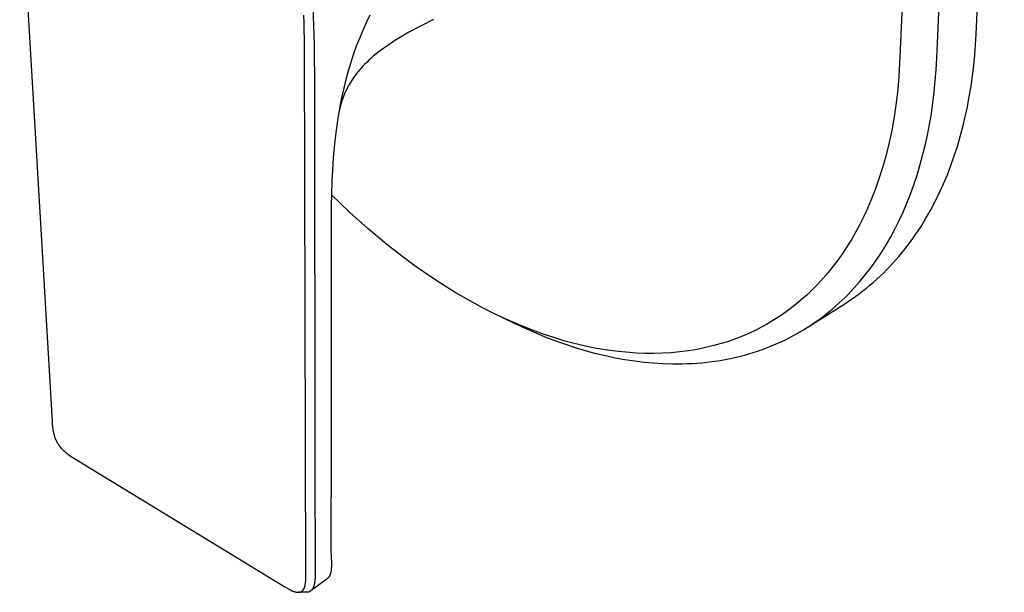
# Model space of a CAD drawing. Units: millimetres. Extents: x -170 to 170, y -243 to 243.
# Drawn here: x -170 to -67, y -243 to -183 of the extents above; entities that cross this region are included whole.
import ezdxf

# ---------------------------------------------------------------- set-up
doc = ezdxf.new("R2010")
doc.units = ezdxf.units.MM
doc.header["$MEASUREMENT"] = 0
doc.layers.add('Default', color=7, linetype='Continuous', true_color=0x000000)

msp = doc.modelspace()

# ---------------------------------------------------------------- linework, layer by layer
at = {"layer": 'Default', "color": 7, "true_color": 0xffffff}
for p, q in [((-70.19, -184.57), (-67.24, -123.37)), ((-74.32, -187.11), (-71.53, -125.61)), ((-170.46, -167.47), (-167.06, -225.21)), ((-77.73, -175.98), (-78.15, -186.23)), ((-139.75, -180.82), (-139.58, -185.59)), ((-140.65, -183.45), (-140.68, -182.59)), ((-133.74, -182.6), (-134.13, -183.4)), ((-140.6, -185.79), (-140.65, -183.45)), ((-134.13, -183.4), (-134.5, -184.2)), ((-127.08, -183.06), (-128.45, -183.75)), ((-134.5, -184.2), (-134.85, -185.02)), ((-130.18, -184.68), (-130.7, -184.99)), ((-129.65, -184.39), (-130.18, -184.68)), ((-128.45, -183.75), (-129.65, -184.39)), ((-70.25, -185.68), (-70.19, -184.57)), ((-140.47, -241.67), (-140.6, -185.79)), ((-139.58, -185.59), (-139.56, -190.37)), ((-134.85, -185.02), (-135.17, -185.84)), ((-131.77, -185.69), (-132.28, -186.04)), ((-131.24, -185.33), (-131.77, -185.69)), ((-130.7, -184.99), (-131.24, -185.33)), ((-70.34, -186.78), (-70.25, -185.68)), ((-135.49, -186.74), (-135.79, -187.65)), ((-135.17, -185.84), (-135.49, -186.74)), ((-133.09, -186.65), (-133.39, -186.9)), ((-132.78, -186.41), (-133.09, -186.65)), ((-132.28, -186.04), (-132.78, -186.41)), ((-78.15, -186.23), (-78.21, -187.62)), ((-70.45, -187.88), (-70.34, -186.78)), ((-135.79, -187.65), (-136.06, -188.56)), ((-134.3, -187.75), (-134.51, -187.97)), ((-134.08, -187.54), (-134.3, -187.75)), ((-133.86, -187.32), (-134.08, -187.54)), ((-133.68, -187.16), (-133.86, -187.32)), ((-133.39, -186.9), (-133.68, -187.16)), ((-78.21, -187.62), (-78.29, -188.99)), ((-74.39, -188.28), (-74.32, -187.11)), ((-136.06, -188.56), (-136.31, -189.48)), ((-135.24, -188.84), (-135.39, -189.05)), ((-135, -188.55), (-135.24, -188.84)), ((-134.76, -188.26), (-135, -188.55)), ((-134.51, -187.97), (-134.76, -188.26)), ((-74.48, -189.46), (-74.39, -188.28)), ((-70.58, -188.97), (-70.45, -187.88)), ((-136.31, -189.48), (-136.53, -190.37)), ((-135.86, -189.76), (-136, -190)), ((-135.68, -189.48), (-135.86, -189.76)), ((-135.54, -189.26), (-135.68, -189.48)), ((-135.39, -189.05), (-135.54, -189.26)), ((-78.29, -188.99), (-78.41, -190.36)), ((-74.59, -190.63), (-74.48, -189.46)), ((-70.73, -190.05), (-70.58, -188.97)), ((-139.56, -190.37), (-139.51, -229.2)), ((-136.53, -190.37), (-136.73, -191.27)), ((-136.36, -190.74), (-136.49, -191.03)), ((-136.25, -190.49), (-136.36, -190.74)), ((-136.13, -190.24), (-136.25, -190.49)), ((-136, -190), (-136.13, -190.24)), ((-78.41, -190.36), (-78.57, -191.8)), ((-74.73, -191.8), (-74.59, -190.63)), ((-70.91, -191.13), (-70.73, -190.05)), ((-136.73, -191.27), (-136.93, -192.33)), ((-136.76, -191.81), (-136.84, -192.09)), ((-136.68, -191.57), (-136.76, -191.81)), ((-136.6, -191.33), (-136.68, -191.57)), ((-136.49, -191.03), (-136.6, -191.33)), ((-78.57, -191.8), (-78.78, -193.24)), ((-74.89, -192.93), (-74.73, -191.8)), ((-71.11, -192.2), (-70.91, -191.13)), ((-136.93, -192.33), (-137.11, -193.39)), ((-137.03, -192.94), (-137.08, -193.22)), ((-136.98, -192.65), (-137.03, -192.94)), ((-136.91, -192.37), (-136.98, -192.65)), ((-136.84, -192.09), (-136.91, -192.37)), ((-75.08, -194.04), (-74.89, -192.93)), ((-71.34, -193.25), (-71.11, -192.2)), ((-137.11, -193.39), (-137.26, -194.42)), ((-78.78, -193.24), (-79.04, -194.67)), ((-75.3, -195.16), (-75.08, -194.04)), ((-71.59, -194.3), (-71.34, -193.25)), ((-137.26, -194.42), (-137.39, -195.45)), ((-79.04, -194.67), (-79.35, -196.1)), ((-71.86, -195.33), (-71.59, -194.3)), ((-137.39, -195.45), (-137.5, -196.48)), ((-79.35, -196.1), (-79.7, -197.51)), ((-75.54, -196.26), (-75.3, -195.16)), ((-72.16, -196.35), (-71.86, -195.33)), ((-137.5, -196.48), (-137.59, -197.51)), ((-75.8, -197.31), (-75.54, -196.26)), ((-72.49, -197.35), (-72.16, -196.35)), ((-137.59, -197.51), (-137.73, -200.06)), ((-79.7, -197.51), (-80.11, -198.9)), ((-76.08, -198.35), (-75.8, -197.31)), ((-72.84, -198.34), (-72.49, -197.35)), ((-80.11, -198.9), (-80.56, -200.29)), ((-76.39, -199.38), (-76.08, -198.35)), ((-73.21, -199.32), (-72.84, -198.34)), ((-137.73, -200.06), (-137.8, -202.62)), ((-76.73, -200.4), (-76.39, -199.38)), ((-73.61, -200.27), (-73.21, -199.32)), ((-80.87, -201.16), (-81.22, -202.02)), ((-80.56, -200.29), (-80.87, -201.16)), ((-77.08, -201.36), (-76.73, -200.4)), ((-74.48, -202.12), (-74.03, -201.2)), ((-74.03, -201.2), (-73.61, -200.27)), ((-135.9, -203.24), (-137.77, -201.45)), ((-81.22, -202.02), (-81.58, -202.88)), ((-77.45, -202.31), (-77.08, -201.36)), ((-74.95, -203.01), (-74.48, -202.12)), ((-137.8, -202.62), (-137.81, -205.18)), ((-133.96, -204.98), (-135.9, -203.24)), ((-81.58, -202.88), (-81.97, -203.72)), ((-78.28, -204.18), (-77.85, -203.25)), ((-77.85, -203.25), (-77.45, -202.31)), ((-75.45, -203.89), (-74.95, -203.01)), ((-81.97, -203.72), (-82.39, -204.55)), ((-78.72, -205.05), (-78.28, -204.18)), ((-75.97, -204.74), (-75.45, -203.89)), ((-137.81, -205.18), (-137.82, -228.12)), ((-131.96, -206.65), (-133.96, -204.98)), ((-82.8, -205.32), (-83.24, -206.08)), ((-82.39, -204.55), (-82.8, -205.32)), ((-79.18, -205.9), (-78.72, -205.05)), ((-76.52, -205.56), (-75.97, -204.74)), ((-83.24, -206.08), (-83.7, -206.82)), ((-79.67, -206.74), (-79.18, -205.9)), ((-77.68, -207.14), (-77.08, -206.36)), ((-77.08, -206.36), (-76.52, -205.56)), ((-130.57, -207.74), (-131.96, -206.65)), ((-83.7, -206.82), (-84.18, -207.56)), ((-80.18, -207.57), (-79.67, -206.74)), ((-77.98, -207.52), (-77.68, -207.14)), ((-129.14, -208.8), (-130.57, -207.74)), ((-84.68, -208.27), (-85.17, -208.93)), ((-84.18, -207.56), (-84.68, -208.27)), ((-81.24, -209.1), (-80.7, -208.34)), ((-80.7, -208.34), (-80.18, -207.57)), ((-78.93, -208.61), (-78.61, -208.25)), ((-78.61, -208.25), (-78.29, -207.89)), ((-78.29, -207.89), (-77.98, -207.52)), ((-127.68, -209.82), (-129.14, -208.8)), ((-85.17, -208.93), (-85.69, -209.57)), ((-81.81, -209.83), (-81.24, -209.1)), ((-79.92, -209.64), (-79.59, -209.3)), ((-79.59, -209.3), (-79.25, -208.96)), ((-79.25, -208.96), (-78.93, -208.61)), ((-126.25, -210.77), (-127.68, -209.82)), ((-86.22, -210.19), (-86.78, -210.79)), ((-85.69, -209.57), (-86.22, -210.19)), ((-83, -211.22), (-82.41, -210.55)), ((-82.41, -210.55), (-81.81, -209.83)), ((-80.97, -210.61), (-80.61, -210.29)), ((-80.61, -210.29), (-80.27, -209.97)), ((-80.27, -209.97), (-79.92, -209.64)), ((-124.8, -211.67), (-126.25, -210.77)), ((-87.35, -211.37), (-87.95, -211.94)), ((-86.78, -210.79), (-87.35, -211.37)), ((-83.62, -211.87), (-83, -211.22)), ((-82.43, -211.79), (-82.06, -211.51)), ((-82.06, -211.51), (-81.69, -211.21)), ((-81.69, -211.21), (-81.33, -210.91)), ((-81.33, -210.91), (-80.97, -210.61)), ((-123.31, -212.53), (-124.8, -211.67)), ((-121.87, -213.31), (-123.31, -212.53)), ((-88.56, -212.48), (-89.19, -213.01)), ((-87.95, -211.94), (-88.56, -212.48)), ((-84.59, -212.81), (-84.26, -212.5)), ((-84.26, -212.5), (-83.94, -212.19)), ((-83.97, -212.85), (-83.57, -212.6)), ((-83.94, -212.19), (-83.62, -211.87)), ((-83.57, -212.6), (-83.19, -212.34)), ((-83.19, -212.34), (-82.81, -212.07)), ((-82.81, -212.07), (-82.43, -211.79)), ((-120.39, -214.05), (-121.87, -213.31)), ((-89.84, -213.51), (-90.51, -213.99)), ((-89.19, -213.01), (-89.84, -213.51)), ((-87.92, -215.36), (-83.97, -212.85)), ((-85.64, -213.71), (-85.28, -213.41)), ((-85.28, -213.41), (-84.93, -213.11)), ((-84.93, -213.11), (-84.59, -212.81)), ((-118.9, -214.73), (-120.39, -214.05)), ((-120, -214.22), (-118.33, -215.02)), ((-91.06, -214.35), (-91.62, -214.7)), ((-90.51, -213.99), (-91.06, -214.35)), ((-87.14, -214.84), (-86.76, -214.57)), ((-86.76, -214.57), (-86.38, -214.29)), ((-86.38, -214.29), (-86.01, -214.01)), ((-86.01, -214.01), (-85.64, -213.71)), ((-117.81, -215.19), (-118.9, -214.73)), ((-118.33, -215.02), (-117.31, -215.5)), ((-116.71, -215.63), (-117.81, -215.19)), ((-117.31, -215.5), (-116.27, -215.95)), ((-115.59, -216.03), (-116.71, -215.63)), ((-93.35, -215.65), (-93.95, -215.93)), ((-92.76, -215.35), (-93.35, -215.65)), ((-92.18, -215.03), (-92.76, -215.35)), ((-91.62, -214.7), (-92.18, -215.03)), ((-88.66, -215.81), (-88.29, -215.59)), ((-88.29, -215.59), (-87.92, -215.36)), ((-87.92, -215.36), (-87.53, -215.1)), ((-87.53, -215.1), (-87.14, -214.84)), ((-116.27, -215.95), (-115.23, -216.38)), ((-114.47, -216.4), (-115.59, -216.03)), ((-115.23, -216.38), (-114.17, -216.78)), ((-113.41, -216.73), (-114.47, -216.4)), ((-112.35, -217.02), (-113.41, -216.73)), ((-95.41, -216.54), (-96.16, -216.8)), ((-94.67, -216.25), (-95.41, -216.54)), ((-93.95, -215.93), (-94.67, -216.25)), ((-90.57, -216.81), (-90.18, -216.63)), ((-90.18, -216.63), (-89.8, -216.43)), ((-89.8, -216.43), (-89.41, -216.23)), ((-89.41, -216.23), (-89.03, -216.02)), ((-89.03, -216.02), (-88.66, -215.81)), ((-114.17, -216.78), (-113.15, -217.14)), ((-113.15, -217.14), (-112.13, -217.47)), ((-111.27, -217.27), (-112.35, -217.02)), ((-112.13, -217.47), (-111.09, -217.78)), ((-110.19, -217.5), (-111.27, -217.27)), ((-111.09, -217.78), (-110.05, -218.06)), ((-109.1, -217.68), (-110.19, -217.5)), ((-108, -217.84), (-109.1, -217.68)), ((-100.35, -217.79), (-101.25, -217.91)), ((-99.45, -217.64), (-100.35, -217.79)), ((-98.56, -217.46), (-99.45, -217.64)), ((-97.68, -217.25), (-98.56, -217.46)), ((-96.91, -217.04), (-97.68, -217.25)), ((-96.16, -216.8), (-96.91, -217.04)), ((-93.13, -217.83), (-92.69, -217.68)), ((-92.69, -217.68), (-92.25, -217.52)), ((-92.25, -217.52), (-91.82, -217.35)), ((-91.82, -217.35), (-91.39, -217.18)), ((-91.39, -217.18), (-90.97, -216.99)), ((-90.97, -216.99), (-90.57, -216.81)), ((-110.05, -218.06), (-109.04, -218.3)), ((-109.04, -218.3), (-108.03, -218.52)), ((-108.03, -218.52), (-107.01, -218.7)), ((-106.9, -217.95), (-108, -217.84)), ((-107.01, -218.7), (-105.98, -218.86)), ((-105.8, -218.04), (-106.9, -217.95)), ((-104.89, -218.07), (-105.8, -218.04)), ((-103.98, -218.08), (-104.89, -218.07)), ((-103.07, -218.05), (-103.98, -218.08)), ((-102.16, -218), (-103.07, -218.05)), ((-101.25, -217.91), (-102.16, -218)), ((-97.9, -218.93), (-97.03, -218.8)), ((-97.03, -218.8), (-96.17, -218.64)), ((-96.17, -218.64), (-95.31, -218.45)), ((-95.31, -218.45), (-94.46, -218.24)), ((-94.46, -218.24), (-94.01, -218.11)), ((-94.01, -218.11), (-93.57, -217.97)), ((-93.57, -217.97), (-93.13, -217.83)), ((-105.98, -218.86), (-104.99, -218.98)), ((-104.99, -218.98), (-104, -219.07)), ((-104, -219.07), (-103, -219.14)), ((-103, -219.14), (-102, -219.16)), ((-102, -219.16), (-100.97, -219.16)), ((-100.97, -219.16), (-100.46, -219.14)), ((-100.46, -219.14), (-99.95, -219.12)), ((-99.95, -219.12), (-99.43, -219.08)), ((-99.43, -219.08), (-98.92, -219.04)), ((-98.92, -219.04), (-98.41, -218.99)), ((-98.41, -218.99), (-97.9, -218.93)), ((-167.06, -225.21), (-167.04, -225.53)), ((-167.04, -225.53), (-167.02, -225.69)), ((-167.02, -225.69), (-167.01, -225.85)), ((-167.01, -225.85), (-166.99, -226)), ((-166.99, -226), (-166.96, -226.16)), ((-166.96, -226.16), (-166.94, -226.27)), ((-166.94, -226.27), (-166.92, -226.38)), ((-166.92, -226.38), (-166.89, -226.49)), ((-166.89, -226.49), (-166.86, -226.59)), ((-166.86, -226.59), (-166.83, -226.69)), ((-166.83, -226.69), (-166.8, -226.79)), ((-166.8, -226.79), (-166.77, -226.89)), ((-166.77, -226.89), (-166.73, -226.99)), ((-166.73, -226.99), (-166.69, -227.08)), ((-166.69, -227.08), (-166.65, -227.17)), ((-166.65, -227.17), (-166.61, -227.26)), ((-166.61, -227.26), (-166.57, -227.34)), ((-166.57, -227.34), (-166.52, -227.43)), ((-166.52, -227.43), (-166.47, -227.51)), ((-166.47, -227.51), (-166.42, -227.59)), ((-166.42, -227.59), (-166.37, -227.67)), ((-166.37, -227.67), (-166.31, -227.76)), ((-166.31, -227.76), (-166.24, -227.84)), ((-166.24, -227.84), (-166.18, -227.92)), ((-166.18, -227.92), (-166.11, -228)), ((-166.11, -228), (-166.04, -228.08)), ((-166.04, -228.08), (-165.97, -228.15)), ((-165.97, -228.15), (-165.89, -228.22)), ((-165.89, -228.22), (-165.82, -228.3)), ((-165.82, -228.3), (-165.73, -228.37)), ((-165.73, -228.37), (-165.64, -228.45)), ((-165.64, -228.45), (-165.55, -228.52)), ((-165.55, -228.52), (-165.46, -228.6)), ((-165.46, -228.6), (-165.36, -228.67)), ((-165.36, -228.67), (-165.26, -228.74)), ((-165.26, -228.74), (-165.07, -228.87)), ((-165.07, -228.87), (-142.67, -242.55)), ((-137.82, -228.12), (-137.85, -238.2)), ((-139.51, -229.2), (-139.5, -241.54)), ((-137.85, -238.2), (-137.83, -238.89)), ((-137.83, -238.89), (-137.78, -239.97)), ((-137.78, -240.48), (-137.79, -240.56)), ((-137.78, -239.97), (-137.78, -240.14)), ((-137.78, -240.14), (-137.78, -240.31)), ((-137.78, -240.31), (-137.78, -240.48)), ((-138.06, -241.52), (-138.07, -241.54)), ((-138.04, -241.51), (-138.06, -241.52)), ((-138.03, -241.49), (-138.04, -241.51)), ((-138.02, -241.47), (-138.03, -241.49)), ((-138, -241.45), (-138.02, -241.47)), ((-137.99, -241.43), (-138, -241.45)), ((-137.98, -241.4), (-137.99, -241.43)), ((-137.96, -241.37), (-137.98, -241.4)), ((-137.95, -241.35), (-137.96, -241.37)), ((-137.94, -241.32), (-137.95, -241.35)), ((-137.92, -241.29), (-137.94, -241.32)), ((-137.91, -241.26), (-137.92, -241.29)), ((-137.9, -241.23), (-137.91, -241.26)), ((-137.89, -241.2), (-137.9, -241.23)), ((-137.88, -241.17), (-137.89, -241.2)), ((-137.87, -241.14), (-137.88, -241.17)), ((-137.86, -241.11), (-137.87, -241.14)), ((-137.84, -241), (-137.86, -241.07)), ((-137.86, -241.07), (-137.86, -241.11)), ((-137.83, -240.93), (-137.84, -241)), ((-137.82, -240.86), (-137.83, -240.93)), ((-137.81, -240.79), (-137.82, -240.86)), ((-137.8, -240.71), (-137.81, -240.79)), ((-137.79, -240.64), (-137.8, -240.71)), ((-137.79, -240.56), (-137.79, -240.64)), ((-142.67, -242.55), (-142.54, -242.63)), ((-140.59, -242.58), (-140.58, -242.55)), ((-140.58, -242.55), (-140.57, -242.51)), ((-140.57, -242.51), (-140.56, -242.47)), ((-140.56, -242.47), (-140.55, -242.44)), ((-140.55, -242.44), (-140.54, -242.4)), ((-140.54, -242.4), (-140.53, -242.33)), ((-140.53, -242.33), (-140.52, -242.25)), ((-140.52, -242.25), (-140.51, -242.18)), ((-140.51, -242.18), (-140.5, -242.11)), ((-140.5, -242.11), (-140.49, -242.03)), ((-140.49, -242.03), (-140.48, -241.96)), ((-140.48, -241.81), (-140.47, -241.67)), ((-140.48, -241.96), (-140.48, -241.81)), ((-138.23, -241.7), (-139.94, -242.96)), ((-139.66, -242.55), (-139.67, -242.58)), ((-139.65, -242.52), (-139.66, -242.55)), ((-139.64, -242.49), (-139.65, -242.52)), ((-139.63, -242.46), (-139.64, -242.49)), ((-139.62, -242.43), (-139.63, -242.46)), ((-139.6, -242.37), (-139.62, -242.43)), ((-139.59, -242.31), (-139.6, -242.37)), ((-139.57, -242.24), (-139.59, -242.31)), ((-139.56, -242.17), (-139.57, -242.24)), ((-139.55, -242.1), (-139.56, -242.17)), ((-139.54, -242.03), (-139.55, -242.1)), ((-139.53, -241.95), (-139.54, -242.03)), ((-139.52, -241.87), (-139.53, -241.95)), ((-139.51, -241.78), (-139.52, -241.87)), ((-139.5, -241.66), (-139.51, -241.78)), ((-139.5, -241.54), (-139.5, -241.66)), ((-138.21, -241.68), (-138.23, -241.7)), ((-138.2, -241.67), (-138.21, -241.68)), ((-138.18, -241.66), (-138.2, -241.67)), ((-138.16, -241.64), (-138.18, -241.66)), ((-138.15, -241.63), (-138.16, -241.64)), ((-138.13, -241.61), (-138.15, -241.63)), ((-138.12, -241.59), (-138.13, -241.61)), ((-138.1, -241.58), (-138.12, -241.59)), ((-138.08, -241.56), (-138.1, -241.58)), ((-138.07, -241.54), (-138.08, -241.56)), ((-142.54, -242.63), (-142.28, -242.77)), ((-142.28, -242.77), (-142.15, -242.84)), ((-142.15, -242.84), (-142.02, -242.9)), ((-142.02, -242.9), (-141.92, -242.95)), ((-141.92, -242.95), (-141.87, -242.97)), ((-141.87, -242.97), (-141.81, -243)), ((-141.81, -243), (-141.76, -243.02)), ((-141.76, -243.02), (-141.7, -243.03)), ((-141.7, -243.03), (-141.65, -243.05)), ((-141.65, -243.05), (-141.59, -243.07)), ((-141.59, -243.07), (-141.55, -243.08)), ((-141.55, -243.08), (-141.51, -243.09)), ((-141.51, -243.09), (-141.46, -243.1)), ((-141.46, -243.1), (-141.42, -243.11)), ((-141.42, -243.11), (-141.4, -243.11)), ((-141.4, -243.11), (-141.37, -243.11)), ((-141.37, -243.11), (-141.35, -243.12)), ((-141.35, -243.12), (-141.33, -243.12)), ((-141.33, -243.12), (-141.31, -243.12)), ((-141.31, -243.12), (-141.28, -243.12)), ((-141.28, -243.12), (-141.26, -243.12)), ((-141.26, -243.12), (-141.24, -243.12)), ((-141.24, -243.12), (-141.22, -243.12)), ((-141.22, -243.12), (-141.2, -243.12)), ((-140.44, -243.12), (-141.22, -243.12)), ((-141.2, -243.12), (-141.18, -243.12)), ((-141.18, -243.12), (-141.16, -243.12)), ((-141.16, -243.12), (-141.14, -243.12)), ((-141.14, -243.12), (-141.12, -243.11)), ((-141.12, -243.11), (-141.11, -243.11)), ((-141.11, -243.11), (-141.09, -243.11)), ((-141.09, -243.11), (-141.07, -243.1)), ((-141.07, -243.1), (-141.05, -243.1)), ((-141.05, -243.1), (-141.03, -243.09)), ((-141.03, -243.09), (-141.02, -243.09)), ((-141.02, -243.09), (-141, -243.08)), ((-141, -243.08), (-140.99, -243.08)), ((-140.99, -243.08), (-140.98, -243.07)), ((-140.98, -243.07), (-140.98, -243.07)), ((-140.98, -243.07), (-140.97, -243.07)), ((-140.97, -243.07), (-140.96, -243.06)), ((-140.96, -243.06), (-140.95, -243.06)), ((-140.95, -243.06), (-140.94, -243.05)), ((-140.94, -243.05), (-140.93, -243.05)), ((-140.93, -243.05), (-140.92, -243.04)), ((-140.92, -243.04), (-140.91, -243.04)), ((-140.91, -243.04), (-140.9, -243.03)), ((-140.9, -243.03), (-140.89, -243.02)), ((-140.89, -243.02), (-140.88, -243.02)), ((-140.88, -243.02), (-140.87, -243.01)), ((-140.87, -243.01), (-140.86, -243)), ((-140.86, -243), (-140.85, -242.99)), ((-140.85, -242.99), (-140.84, -242.99)), ((-140.84, -242.99), (-140.83, -242.98)), ((-140.83, -242.98), (-140.82, -242.97)), ((-140.82, -242.97), (-140.81, -242.96)), ((-140.81, -242.95), (-140.8, -242.94)), ((-140.81, -242.96), (-140.81, -242.95)), ((-140.8, -242.94), (-140.79, -242.94)), ((-140.79, -242.94), (-140.78, -242.93)), ((-140.78, -242.93), (-140.77, -242.92)), ((-140.77, -242.92), (-140.76, -242.91)), ((-140.76, -242.9), (-140.75, -242.89)), ((-140.76, -242.91), (-140.76, -242.9)), ((-140.75, -242.89), (-140.74, -242.88)), ((-140.74, -242.88), (-140.73, -242.87)), ((-140.73, -242.87), (-140.72, -242.85)), ((-140.72, -242.85), (-140.7, -242.82)), ((-140.7, -242.82), (-140.69, -242.8)), ((-140.69, -242.8), (-140.68, -242.78)), ((-140.68, -242.78), (-140.66, -242.75)), ((-140.66, -242.75), (-140.65, -242.72)), ((-140.65, -242.72), (-140.64, -242.69)), ((-140.64, -242.69), (-140.63, -242.67)), ((-140.63, -242.67), (-140.61, -242.64)), ((-140.61, -242.64), (-140.6, -242.61)), ((-140.6, -242.61), (-140.59, -242.58)), ((-140.41, -243.12), (-140.44, -243.12)), ((-140.39, -243.12), (-140.41, -243.12)), ((-140.37, -243.12), (-140.39, -243.12)), ((-140.34, -243.12), (-140.37, -243.12)), ((-140.32, -243.12), (-140.34, -243.12)), ((-140.29, -243.11), (-140.32, -243.12)), ((-140.27, -243.11), (-140.29, -243.11)), ((-140.24, -243.1), (-140.27, -243.11)), ((-140.22, -243.1), (-140.24, -243.1)), ((-140.2, -243.09), (-140.22, -243.1)), ((-140.18, -243.09), (-140.2, -243.09)), ((-140.16, -243.08), (-140.18, -243.09)), ((-140.14, -243.07), (-140.16, -243.08)), ((-140.11, -243.07), (-140.14, -243.07)), ((-140.09, -243.06), (-140.11, -243.07)), ((-140.07, -243.05), (-140.09, -243.06)), ((-140.05, -243.04), (-140.07, -243.05)), ((-140.03, -243.03), (-140.05, -243.04)), ((-140.02, -243.01), (-140.03, -243.03)), ((-140, -243), (-140.02, -243.01)), ((-139.98, -242.99), (-140, -243)), ((-139.96, -242.98), (-139.98, -242.99)), ((-139.94, -242.96), (-139.96, -242.98)), ((-139.93, -242.95), (-139.94, -242.96)), ((-139.91, -242.93), (-139.93, -242.95)), ((-139.89, -242.92), (-139.91, -242.93)), ((-139.87, -242.9), (-139.89, -242.92)), ((-139.86, -242.88), (-139.87, -242.9)), ((-139.84, -242.86), (-139.86, -242.88)), ((-139.82, -242.84), (-139.84, -242.86)), ((-139.81, -242.82), (-139.82, -242.84)), ((-139.79, -242.8), (-139.81, -242.82)), ((-139.78, -242.78), (-139.79, -242.8)), ((-139.76, -242.76), (-139.78, -242.78)), ((-139.75, -242.73), (-139.76, -242.76)), ((-139.73, -242.71), (-139.75, -242.73)), ((-139.72, -242.68), (-139.73, -242.71)), ((-139.71, -242.66), (-139.72, -242.68)), ((-139.7, -242.63), (-139.71, -242.66)), ((-139.68, -242.6), (-139.7, -242.63)), ((-139.67, -242.58), (-139.68, -242.6))]:
    msp.add_line(p, q, dxfattribs=at)

doc.saveas('drawing.dxf')
